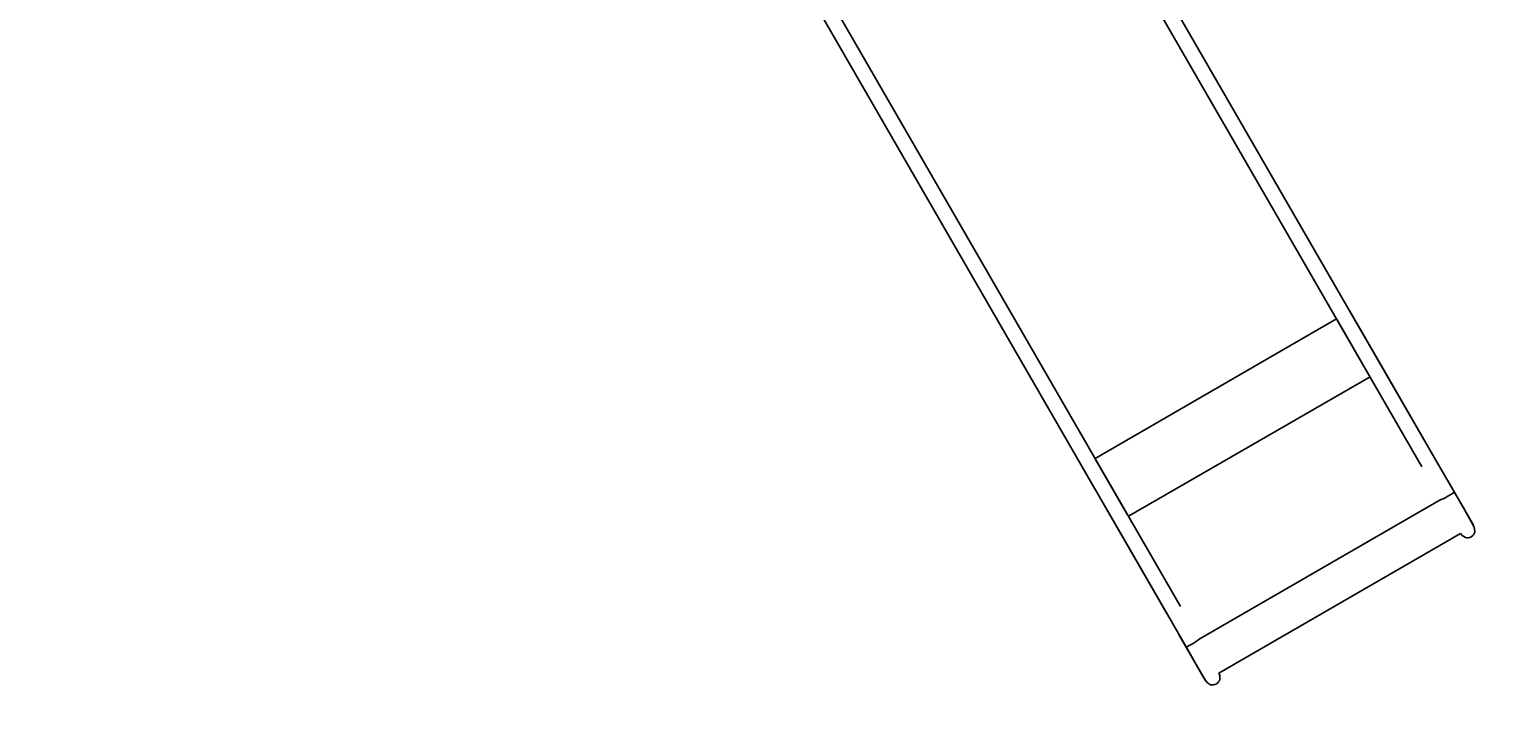
# Model space of a CAD drawing. Units: millimetres. Extents: x 2830 to 9799, y -4095 to 3060.
# Drawn here: x 5353 to 7940, y -1475 to -250 of the extents above; entities that cross this region are included whole.
import ezdxf

# ---------------------------------------------------------------- set-up
doc = ezdxf.new("R2010")
doc.units = ezdxf.units.MM
doc.layers.add('PV-7963', color=7, linetype='Continuous')
doc.styles.get("Standard").update_dxf_attribs({"font": 'verdana.ttf', "height": 160})
doc.dimstyles.new('ANIA', dxfattribs={"dimtxt": 2.5, "dimasz": 170, "dimexe": 1.25, "dimexo": 20, "dimgap": 5, "dimtad": 1, "dimtxsty": 'Standard', "dimcen": 2.5, "dimse1": 1, "dimse2": 1, "dimclrd": 1, "dimclrt": 1, "dimadec": 0, "dimazin": 0, "dimtfac": 1, "dimtmove": 0, "dimatfit": 3, "dimfxl": 1, "dimtfillclr": 256, "dimarcsym": 0})

# ---------------------------------------------------------------- blocks, each defined once
blk = doc.blocks.new('*U3')
at = {"layer": 'PV-7963'}
for p, q in [((5260.3, 1439.8), (4638.1, 2517.5)), ((4617.6, 2499), (5236.9, 1426.3)), ((4811.7, 1180.8), (4190.3, 2257.2)), ((4163.1, 2250.2), (4788.3, 1167.3)), ((4661.9, 1440.3), (5087.1, 1685.8)), ((5088.2, 1683.9), (5144.5, 1586.4)), ((5169.2, 1597.6), (5110.3, 1699.6)), ((4720.7, 1338.3), (5146, 1583.8)), ((5260.3, 1439.8), (5169.2, 1597.6)), ((4638.3, 1427.1), (4697.2, 1325.1)), ((4719.3, 1340.9), (4663, 1438.4)), ((5236.9, 1426.3), (5237.6, 1425.3)), ((5260.8, 1438.7), (5260.3, 1439.8)), ((5294.2, 1381.1), (5260.3, 1439.8)), ((5328, 1322.6), (5282.2, 1401.8)), ((5282.2, 1401.8), (5282.2, 1401.8)), ((5283, 1373.5), (5278.5, 1371)), ((5287.4, 1376.1), (5283, 1373.5)), ((5291.1, 1378.5), (5287.4, 1376.1)), ((5293.5, 1380.2), (5291.1, 1378.5)), ((5294.2, 1381.1), (5293.5, 1380.2)), ((5309.8, 1354.1), (5294.2, 1381.1)), ((4845.5, 1122), (5270.9, 1367.6)), ((5271.9, 1367.8), (5270.9, 1367.6)), ((5274.6, 1368.9), (5271.9, 1367.8)), ((5278.5, 1371), (5274.6, 1368.9)), ((5321.9, 1333), (5309.8, 1354.1)), ((4697.2, 1325.1), (4822.2, 1108.6)), ((5328.4, 1321.8), (5321.9, 1333)), ((5328, 1322.6), (5328, 1322.6)), ((5328.4, 1321.8), (5328, 1322.6)), ((5330, 1316.9), (5328.4, 1321.8)), ((4880, 1062.3), (5305.4, 1307.9)), ((5305.4, 1307.9), (5308.4, 1304.4)), ((5308.4, 1304.4), (5313.9, 1300.9)), ((5313.9, 1300.9), (5316.5, 1300.4)), ((5316.5, 1300.4), (5319.1, 1300.5)), ((5319.1, 1300.5), (5321.7, 1301.1)), ((5321.7, 1301.1), (5324.1, 1302.2)), ((5324.1, 1302.2), (5326.3, 1303.8)), ((5326.3, 1303.8), (5328.1, 1305.7)), ((5328.1, 1305.7), (5329.5, 1307.9)), ((5329.5, 1307.9), (5330.4, 1310.4)), ((5330.4, 1310.4), (5330, 1316.9)), ((4788.3, 1167.3), (4789, 1166.3)), ((4812.2, 1179.7), (4811.7, 1180.8)), ((4810.2, 1129.3), (4810.2, 1129.3)), ((4810.2, 1129.3), (4856, 1050.1)), ((4832.1, 1113.2), (4829.9, 1112)), ((4834.4, 1114.5), (4832.1, 1113.2)), ((4836.7, 1115.8), (4834.4, 1114.5)), ((4834.4, 1114.5), (4834.4, 1114.5)), ((4838.8, 1117.1), (4836.7, 1115.8)), ((4840.8, 1118.4), (4838.8, 1117.1)), ((4838.8, 1117.1), (4838.8, 1117.1)), ((4842.5, 1119.5), (4840.8, 1118.4)), ((4844.9, 1121.2), (4842.5, 1119.5)), ((4842.5, 1119.5), (4842.5, 1119.5)), ((4845.5, 1122), (4844.9, 1121.2)), ((4844.9, 1121.2), (4844.9, 1121.2)), ((4823.3, 1108.8), (4822.2, 1108.6)), ((4822.2, 1108.6), (4837.8, 1081.6)), ((4822.2, 1108.6), (4822.2, 1108.6)), ((4826, 1109.9), (4823.3, 1108.8)), ((4823.3, 1108.8), (4823.3, 1108.8)), ((4827.8, 1110.9), (4826, 1110)), ((4826, 1110), (4826, 1109.9)), ((4829.9, 1112), (4827.8, 1110.9)), ((4829.9, 1112), (4829.9, 1112)), ((4837.8, 1081.6), (4850, 1060.5)), ((4881.4, 1057.9), (4880, 1062.3)), ((4850, 1060.5), (4856.4, 1049.3)), ((4856, 1050.1), (4856, 1050.1)), ((4856, 1050.1), (4856.4, 1049.3)), ((4856.4, 1049.3), (4859.8, 1045.4)), ((4859.8, 1045.4), (4865.3, 1041.9)), ((4865.3, 1041.9), (4867.9, 1041.4)), ((4867.9, 1041.4), (4870.5, 1041.5)), ((4870.5, 1041.5), (4873.1, 1042.1)), ((4873.1, 1042.1), (4875.5, 1043.2)), ((4875.5, 1043.2), (4877.7, 1044.8)), ((4877.7, 1044.8), (4879.5, 1046.7)), ((4879.5, 1046.7), (4880.9, 1048.9)), ((4880.9, 1048.9), (4881.8, 1051.4)), ((4881.8, 1051.4), (4881.4, 1057.9))]:
    blk.add_line(p, q, dxfattribs=at)
blk = doc.blocks.new('*D5')
at = {"color": 1, "lineweight": -2}
blk.add_line((3000, -2713.7), (8982.2, -2713.7), dxfattribs=at)
at = {"color": 1}
for points in [[(3000, -2685.4), (3000, -2742), (2830, -2713.7)], [(8982.2, -2742), (8982.2, -2685.4), (9152.2, -2713.7)]]:
    blk.add_solid(points, dxfattribs=at)
at = {"layer": 'Defpoints', "color": 0}
for p in [(2830, -726.5), (9152.2, -726.5), (9152.2, -2713.7)]:
    blk.add_point(p, dxfattribs=at)
at = {"color": 1, "insert": (5991.1, -2607.1), "char_height": 160, "attachment_point": 5}
blk.add_mtext('6,35 m', dxfattribs=at)
blk = doc.blocks.new('*D6')
at = {"color": 1, "lineweight": -2}
blk.add_line((9420.9, 2890), (9420.9, -2307), dxfattribs=at)
at = {"color": 1}
for points in [[(9449.2, 2890), (9392.5, 2890), (9420.9, 3060)], [(9392.5, -2307), (9449.2, -2307), (9420.9, -2477)]]:
    blk.add_solid(points, dxfattribs=at)
at = {"layer": 'Defpoints', "color": 0}
for p in [(7171.3, 3060), (7181.7, -2477), (9420.9, -2477)]:
    blk.add_point(p, dxfattribs=at)
at = {"color": 1, "insert": (9316, 291.5), "char_height": 160, "attachment_point": 5, "rotation": 90}
blk.add_mtext('5,55 m', dxfattribs=at)

msp = doc.modelspace()

# ---------------------------------------------------------------- block references
at = {"layer": 'PV-7963'}
msp.add_blockref('*U3', (2567.21, -2445.358), dxfattribs=at)

# ---------------------------------------------------------------- dimensions: what is measured, and where the dimension line sits
dim = msp.add_linear_dim(base=(9420.879, -2477.024), p1=(7171.285, 3060.019), p2=(7181.715, -2477.024), angle=90, text='5,55 m', dimstyle='ANIA')
dim.commit()
dim.dimension.update_dxf_attribs({"geometry": '*D6', "text_midpoint": (9316, 291.497)})
dim = msp.add_linear_dim(base=(9152.226, -2713.693), p1=(2829.992, -726.529), p2=(9152.226, -726.529), text='6,35 m', dimstyle='ANIA')
dim.commit()
dim.dimension.update_dxf_attribs({"geometry": '*D5', "text_midpoint": (5991.109, -2607.149)})

doc.saveas('drawing.dxf')
